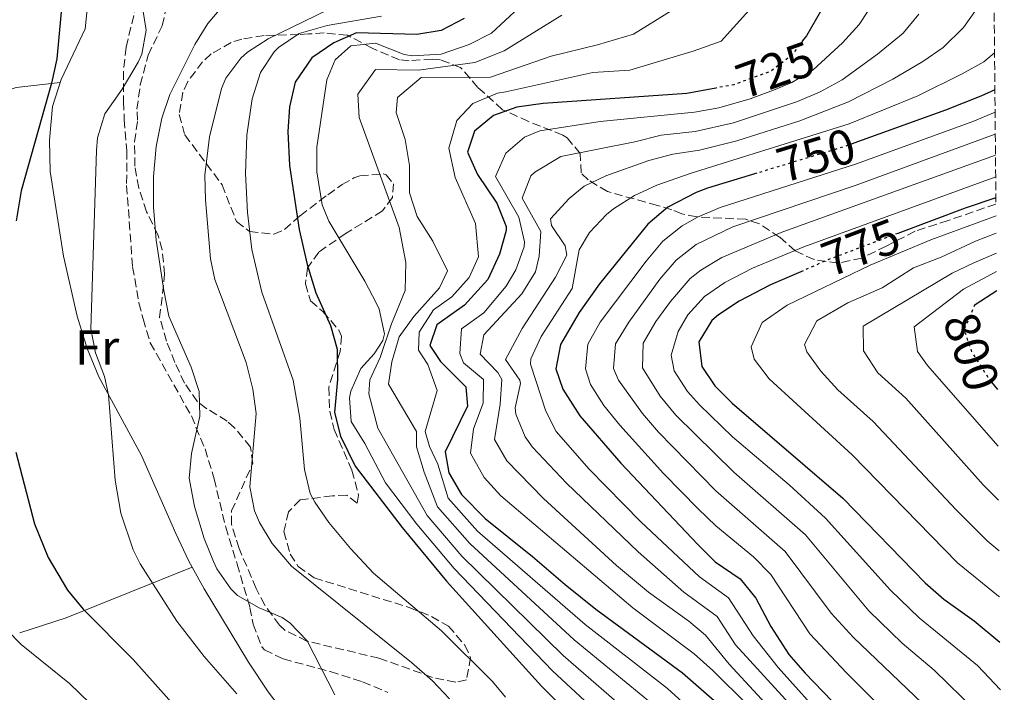
# Model space of a CAD drawing. Units: metres. Extents: x 559773 to 563209, y 4719437 to 4721780.
# Drawn here: x 562999 to 563198, y 4720833 to 4720969 of the extents above; entities that cross this region are included whole.
import ezdxf
from ezdxf.enums import TextEntityAlignment as Align

# ---------------------------------------------------------------- set-up
doc = ezdxf.new("R2010")
doc.units = ezdxf.units.M
doc.header["$MEASUREMENT"] = 0
doc.linetypes.add('DGN Style 3', pattern=[2.435890702152634, 1.739921930109024, -0.6959687720436097])
doc.linetypes.add('DGN Style 5', pattern=[1.217945351076317, 0.5219765790327072, -0.6959687720436097])
for name, color, linetype, lineweight in [('Cota de curva de nivel directora', 7, 'Continuous', 0), ('Curva de nivel directora', 30, 'Continuous', 30), ('Curva de nivel directora no vista', 30, 'DGN Style 5', 30), ('Curva de nivel intermedia', 30, 'Continuous', 0), ('Etiqueta de uso rústico', 92, 'Continuous', 0), ('Línea de cambio de uso (parcela vista)', 92, 'Continuous', 0), ('Senda', 7, 'DGN Style 3', 0), ('Zona arbolada', 92, 'DGN Style 3', 0)]:
    doc.layers.add(name, color=color, linetype=linetype, lineweight=lineweight)
doc.styles.add('Style-Arial', font='arial.ttf')

msp = doc.modelspace()

# ---------------------------------------------------------------- linework, layer by layer
at = {"layer": 'Curva de nivel directora', "color": 30, "linetype": 'Continuous', "lineweight": 30, "flags": 128}
for points, elevation in [([(563008.3899999994, 4720982.369999999), (563006.4299999992, 4720961.09), (563005.3399999985, 4720956.199999999), (562999.1799999983, 4720934.430000001), (562998.1900000003, 4720928.369999999)], 675.0000000000001), ([(563088.7099999984, 4720969.240000002), (563084.0700000004, 4720966.850000001), (563079.1299999985, 4720966.039999999), (563066.949999999, 4720966.369999999), (563062.3800000002, 4720964.34), (563057.9199999988, 4720961.300000003), (563054.5899999985, 4720956.369999999), (563053.3899999983, 4720951.410000003), (563053.0599999996, 4720946.410000003), (563053.4299999983, 4720939.570000002), (563055.3899999986, 4720926.61), (563056.9499999988, 4720919.560000001), (563058.7500000002, 4720913.800000003), (563061.6699999995, 4720907.24), (563063.0199999996, 4720902.420000001), (563063.1200000001, 4720896.320000002), (563062.5099999999, 4720889.640000001), (563063.7100000002, 4720884.820000002), (563066.6799999987, 4720878.800000002), (563076.149999999, 4720866.36), (563085.1199999988, 4720855.529999999), (563104.3100000002, 4720834.279999999), (563117.4699999986, 4720821.240000002)], 700.0000000000001), ([(563160.8699999991, 4720971.000000001), (563157.8699999994, 4720965.800000002), (563157.2100000001, 4720964.940000001)], 725.0000000000001), ([(563139.5099999997, 4720955.210000002), (563133.7099999995, 4720954.120000001), (563104.6299999997, 4720952.12), (563099.3500000001, 4720951.32), (563094.6299999994, 4720949.640000002), (563090.7699999993, 4720946.470000002), (563089.3900000001, 4720942.280000002), (563091.3899999984, 4720937.720000002), (563095.2699999987, 4720931.960000001), (563097.1599999997, 4720927.250000002), (563097.1900000009, 4720926.440000001), (563095.8399999987, 4720921.630000004), (563093.4699999995, 4720916.520000001), (563088.7899999989, 4720911.320000002), (563083.1499999996, 4720907.32), (563081.7900000005, 4720903.160000001), (563083.9099999995, 4720899.960000002), (563089.0300000003, 4720894.840000002), (563089.3900000001, 4720890.920000001), (563084.8300000004, 4720881.640000001), (563085.6299999984, 4720877.4), (563088.1399999985, 4720873.060000001), (563092.9500000008, 4720868.16), (563102.5099999985, 4720860.520000001), (563109.0700000009, 4720854.840000001), (563115.3099999994, 4720849.880000001), (563132.8299999987, 4720837.000000002), (563143.5099999984, 4720827.640000001)], 725.0000000000001), ([(563195.9099999999, 4720954.850000001), (563193.0899999992, 4720953.539999999), (563185.959999999, 4720950.740000002), (563167.4400000004, 4720944.060000001)], 750.0000000000005), ([(563147.7999999999, 4720937.980000001), (563137.8800000001, 4720934.960000001), (563135.5899999992, 4720934.12), (563129.829999999, 4720931.160000001), (563125.79, 4720927.720000001), (563116.0299999992, 4720915.62), (563111.9199999986, 4720909.870000001), (563108.15, 4720903.4), (563107.2200000002, 4720898.460000004), (563108.6299999984, 4720894.360000002), (563112.0700000006, 4720888.920000001), (563120.3499999996, 4720879.4), (563135.8700000007, 4720862.920000001), (563139.4200000003, 4720859.410000003), (563144.4299999992, 4720855.960000001), (563147.6199999988, 4720852.109999999), (563150.6299999997, 4720846.36), (563154.2699999985, 4720840.680000001), (563157.5599999987, 4720836.91), (563177.3099999988, 4720816.440000001), (563183.4299999987, 4720811), (563197.3099999991, 4720801.050000001)], 750.0000000000003), ([(563196.1099999989, 4720933.029999999), (563189.9199999997, 4720930.960000002), (563176.3299999997, 4720925.83)], 775.0000000000005), ([(563157.1699999998, 4720918.290000001), (563150.5899999995, 4720915.4), (563144.2300000003, 4720912.119999999), (563140.0999999997, 4720909.390000001), (563138.7099999995, 4720908.199999999), (563136.0699999997, 4720903.880000001), (563136.709999999, 4720898.920000001), (563139.3099999984, 4720895), (563142.8600000001, 4720891.480000002), (563165.1899999996, 4720872.279999999), (563181.8300000007, 4720855.16), (563185.599999999, 4720851.880000001), (563191.7500000002, 4720847.480000001), (563196.9299999992, 4720843.170000001)], 775.0000000000003), ([(563196.2799999987, 4720914.24), (563191.9200000003, 4720911.410000001)], 800.0000000000005), ([(563194.8799999995, 4720896.189999999), (563195.1900000002, 4720895.720000003), (563196.4599999998, 4720894.260000001)], 800.0000000000005), ([(562998.11, 4720881.570000002), (563001.8699999994, 4720867.09), (563004.6299999999, 4720860.29), (563008.5500000004, 4720853.720000001), (563011.749999999, 4720849.880000001), (563021.8499999997, 4720839.690000001), (563035.1699999991, 4720824.750000001), (563038.4300000003, 4720821.560000001), (563059.0299999998, 4720803.480000001), (563070.78, 4720791.410000001), (563080.74, 4720779.880000002), (563087.5999999997, 4720771.250000002), (563090.690000001, 4720766.58), (563095.1799999992, 4720758.230000001), (563102.2600000004, 4720742.76), (563103.74, 4720740.12), (563104.9699999995, 4720735.170000001), (563105.2199999997, 4720730.2)], 675.0000000000001)]:
    msp.add_lwpolyline(points, dxfattribs=dict(at, elevation=elevation))
at = {"layer": 'Curva de nivel directora no vista', "color": 30, "linetype": 'DGN Style 5', "lineweight": 30, "flags": 128}
for points, elevation in [([(563157.2100000001, 4720964.940000001), (563154.8600000008, 4720961.820000002), (563150.6200000007, 4720958.58), (563143.1500000008, 4720955.880000002), (563139.5099999997, 4720955.210000002)], 725.0000000000005), ([(563167.4400000004, 4720944.060000001), (563165.6299999999, 4720943.4), (563147.7999999999, 4720937.980000001)], 750.0000000000005), ([(563176.3299999997, 4720925.83), (563162.0699999994, 4720920.440000001), (563157.1699999998, 4720918.290000001)], 775.0000000000005), ([(563191.9200000003, 4720911.410000001), (563191.7900000005, 4720911.320000002), (563189.6699999993, 4720906.359999999), (563191.1899999992, 4720901.880000004), (563194.8799999995, 4720896.189999999)], 800.0000000000005)]:
    msp.add_lwpolyline(points, dxfattribs=dict(at, elevation=elevation))
at = {"layer": 'Curva de nivel intermedia', "color": 30, "linetype": 'Continuous', "lineweight": 0, "flags": 128}
for points, elevation in [([(563062.55, 4720832.520000001), (563056.950000001, 4720843.460000001), (563053.4700000008, 4720847.08), (563051.9000000017, 4720848.180000001), (563047.2600000014, 4720850.149999999), (563042.9100000019, 4720852.599999999), (563041.5599999995, 4720853.939999999), (563038.7099999997, 4720858.039999999), (563038.0300000003, 4720859.49), (563036.1900000006, 4720864.119999999), (563034.2200000014, 4720870.59), (563033.1599999997, 4720876.33), (563033.5900000011, 4720881.320000002), (563035.2699999998, 4720888.88), (563035.1500000014, 4720893.88), (563033.5500000009, 4720898.769999999), (563029.0700000017, 4720909.09), (563028.03, 4720914.29), (563026.500000001, 4720924.429999999), (563025.9300000012, 4720931.119999998), (563025.9400000002, 4720937.300000001), (563026.4500000019, 4720943.380000001), (563027.65, 4720949.140000001), (563029.2300000002, 4720953.890000001), (563034.2599999994, 4720964.039999999), (563036.9100000004, 4720968.289999999), (563046.1100000005, 4720979.17)], 685.0000000000001), ([(563042.7599999999, 4720832.75), (563036.1600000015, 4720840.29), (563030.6600000008, 4720847.42), (563023.2700000014, 4720859), (563021.8400000008, 4720861.83), (563019.3399999996, 4720869.289999999), (563018.230000001, 4720875.949999999), (563016.8699999996, 4720893.17), (563016.0100000014, 4720896.890000002), (563014.220000001, 4720901.659999999), (563013.3100000013, 4720906.529999999), (563014.4300000012, 4720942.609999999), (563014.6400000012, 4720945.150000001), (563016.1100000021, 4720949.970000001), (563019.5900000001, 4720955.010000001), (563022.8300000009, 4720960.449999998), (563023.5500000007, 4720962.029999998), (563024.4300000013, 4720966.929999998), (563023.1900000008, 4720974.930000001)], 680), ([(563102.4700000006, 4720974.05), (563094.1900000013, 4720966.279999998), (563089.740000001, 4720964.019999998), (563084.0400000013, 4720962.069999999), (563078.25, 4720961.74), (563076.5900000016, 4720961.970000001), (563070.7900000013, 4720964.289999999), (563065.8200000002, 4720963.759999999), (563062.6300000006, 4720960.929999999), (563060.9500000019, 4720956.850000001), (563058.9100000013, 4720943.249999999), (563058.9300000013, 4720938.249999999), (563060.0300000011, 4720931.57), (563061.39, 4720928.279999999), (563068.6299999999, 4720916.199999998), (563070.9200000009, 4720911.76), (563071.5100000009, 4720910.519999999), (563072.5800000017, 4720905.51), (563072.270000001, 4720904.199999998), (563070.5099999995, 4720901.48), (563067.8300000018, 4720898.519999999), (563065.8300000014, 4720893.909999999), (563065.5499999997, 4720892.600000001), (563065.8700000015, 4720887.800000001), (563068.6299999999, 4720883.319999999), (563072.7900000017, 4720875.399999999), (563079.1200000017, 4720867.069999999), (563086.6900000002, 4720858.050000001), (563106.5099999994, 4720837.399999999), (563120.5399999997, 4720824.399999999)], 705.0000000000001), ([(563172.0100000014, 4720973.470000001), (563168.510000001, 4720968.07), (563165.1400000005, 4720964.36), (563159.2000000017, 4720958.92), (563154.9000000011, 4720956.350000001), (563151.1799999995, 4720954.76), (563146.47, 4720953.03), (563140.1399999999, 4720951.239999999), (563135.2200000003, 4720950.369999998), (563116.1699999999, 4720948.439999999), (563103.9800000014, 4720946.57), (563100.8600000012, 4720945.260000001), (563097.0999999993, 4720942.029999998), (563095.0300000019, 4720937.34), (563099.7300000001, 4720929.08), (563100.9100000003, 4720924.149999999), (563100.8200000009, 4720923.080000001), (563099.14, 4720918.460000001), (563097.1600000019, 4720915.189999999), (563092.6600000003, 4720909.739999999), (563088.1500000019, 4720906.539999999), (563087.8500000001, 4720901.539999999), (563088.570000002, 4720899.66), (563092.5700000008, 4720896.279999998), (563092.5400000018, 4720891.48), (563090.5599999991, 4720886.320000002)], 730), ([(563085.4600000007, 4720732.199999998), (563087.3800000007, 4720738.399999999), (563087.2199999997, 4720743.399999999), (563085.4200000005, 4720749.720000001), (563081.7000000011, 4720756.679999998), (563071.54, 4720770.999999999), (563066.6100000015, 4720778.689999998), (563060.3600000018, 4720786.789999999), (563053.0199999993, 4720794.279999998), (563033.6300000013, 4720811), (563008.9500000004, 4720834.84), (562999.2300000018, 4720842.739999999), (562993.5800000014, 4720848.449999998), (562988.5299999998, 4720855.209999999), (562986.0700000012, 4720859.57), (562984.0500000005, 4720863.770000001), (562981.0300000008, 4720872.7), (562979.0700000006, 4720882.529999998), (562978.2700000004, 4720891.730000001), (562977.9100000005, 4720911.17), (562978.1100000016, 4720928.65), (562977.420000001, 4720940.039999999), (562973.1600000008, 4720972.599999999)], 670.0000000000001), ([(563148.1100000006, 4720972.979999999), (563140.5800000003, 4720964.7), (563134.9800000011, 4720962.679999999), (563122.1600000003, 4720958.849999998), (563114.67, 4720958.329999999), (563097.1399999995, 4720954.429999999), (563095.4299999997, 4720954.199999999), (563090.4299999995, 4720952.119999998), (563087.230000001, 4720948.680000001), (563085.6300000006, 4720943.079999999), (563086.870000001, 4720937.16), (563090.9900000006, 4720927.8), (563091.5899999996, 4720921.08), (563089.7099999997, 4720916.920000001), (563086.1900000017, 4720913), (563082.5100000004, 4720910.359999998), (563079.5900000011, 4720905.880000001), (563079.4700000006, 4720902.199999999), (563081.3500000002, 4720899.32), (563083.2700000004, 4720894.039999999), (563080.7900000014, 4720885.8), (563081.6699999998, 4720882.760000001), (563083.390000001, 4720879.159999999), (563085.4400000006, 4720872.329999999), (563091.3799999994, 4720865.63), (563113.11, 4720846.759999998), (563129.7500000009, 4720833.850000001), (563140.3700000001, 4720824.199999998)], 720), ([(563193.3300000007, 4720972.769999999), (563189.570000001, 4720967.46), (563185.4900000017, 4720963.41), (563181.3700000001, 4720960.550000002), (563175.2600000014, 4720956.98), (563166.3499999996, 4720952.439999999), (563156.4800000014, 4720948.59), (563143.79, 4720944.519999999), (563136.2100000004, 4720942.63), (563130.8400000016, 4720941.850000001), (563126.0200000004, 4720940.54), (563117.320000001, 4720937.48), (563112.9400000002, 4720935.350000001), (563109.9000000001, 4720932.890000001), (563106.1699999997, 4720928.77), (563106.3200000017, 4720927.449999998), (563109.1300000013, 4720923.310000001), (563109.4199999997, 4720921.440000001), (563107.1799999999, 4720916.999999999), (563100.4000000006, 4720906.569999999), (563097.0500000002, 4720900.34), (563099.9300000012, 4720896.140000001), (563100.0900000001, 4720895.449999999), (563098.9900000002, 4720890.57), (563099.110000001, 4720889.279999998), (563101.0500000011, 4720884.67), (563102.5000000017, 4720882.579999999), (563109.4000000019, 4720875.34), (563123.8200000009, 4720861.48), (563133.0700000001, 4720853.289999999), (563139.7900000013, 4720848.380000001), (563143.5100000006, 4720842.619999999), (563162.2800000017, 4720822.12)], 740.0000000000001), ([(563085.7300000011, 4720831.749999999), (563082.3100000013, 4720835.399999999), (563078.030000001, 4720839.08), (563053.8100000005, 4720858.550000001), (563049.9400000015, 4720863.130000001), (563047.350000001, 4720867.4), (563046.3300000017, 4720869.73), (563045.3900000006, 4720874.600000001), (563046.6500000014, 4720889.390000001), (563046.0299999999, 4720894.359999998), (563044.6300000007, 4720899.720000001), (563038.3099999996, 4720916.529999999), (563037.4400000002, 4720920.67), (563036.4299999998, 4720932.609999999), (563036.3400000003, 4720937.63), (563037.2300000022, 4720945.33), (563039.6700000007, 4720955.09), (563040.5500000014, 4720957.21), (563043.5900000012, 4720961.249999999), (563044.9300000002, 4720962.470000002), (563049.11, 4720965.17), (563061.1500000008, 4720971.01)], 690), ([(563097.0700000003, 4720832.04), (563094.3900000004, 4720835.210000001), (563084.1100000007, 4720845.48), (563070.4100000013, 4720857.149999999), (563065.7500000009, 4720862.119999998), (563061.39, 4720867.390000002), (563058.5100000012, 4720871.48), (563057.6100000005, 4720873.259999999), (563056.4300000002, 4720878.119999998), (563055.5100000015, 4720888.449999999), (563054.1700000004, 4720896.149999999), (563047.8300000015, 4720913.960000001), (563045.8100000009, 4720922.600000001), (563044.9600000015, 4720930.019999999), (563044.5400000013, 4720937.92), (563044.7699999993, 4720945.720000001), (563045.86, 4720953.01), (563047.5300000019, 4720958.359999998), (563050.3100000003, 4720962.529999999), (563051.2100000011, 4720963.439999999), (563055.3500000006, 4720966.210000001), (563061.0300000003, 4720967.890000001), (563072.0300000019, 4720969.729999999)], 695), ([(563108.4100000015, 4720969.960000002), (563096.7999999998, 4720962.739999999), (563090.8400000008, 4720960.350000001), (563079.4700000006, 4720958.84), (563070.7900000013, 4720958.929999999), (563067.1900000003, 4720953.970000001), (563067.4699999997, 4720949.25), (563075.5900000001, 4720926.999999999), (563076.9100000011, 4720919.960000001), (563076.7500000002, 4720914.279999998), (563074.03, 4720907.56), (563071.7099999998, 4720900.76), (563069.6300000012, 4720896.199999998), (563069.4299999999, 4720893.399999999), (563071.2699999996, 4720886.439999999), (563081.2300000017, 4720868.819999999), (563088.2500000002, 4720860.580000001)], 710.0000000000001), ([(563130.5399999998, 4720970.829999999), (563122.9300000013, 4720966.09), (563115.6, 4720963.92), (563106.2900000004, 4720961.689999999), (563093.9900000002, 4720957.390000001), (563080.0300000014, 4720957.319999999), (563075.2300000003, 4720953.32), (563074.9900000012, 4720950.279999998), (563076.7500000002, 4720944.84), (563077.6700000011, 4720939.560000001), (563077.6300000009, 4720934.039999997), (563079.2300000013, 4720929.240000002), (563082.3899999995, 4720924.279999998), (563085.3500000011, 4720918.279999999), (563083.7100000005, 4720914.84), (563078.5100000015, 4720908.999999999), (563075.5900000001, 4720904.92), (563074.1100000005, 4720899.88), (563073.3900000007, 4720895.319999999), (563079.0700000003, 4720885.8), (563079.0700000003, 4720882.680000001), (563080.5900000002, 4720877.559999999), (563083.3300000007, 4720870.569999999), (563089.8200000017, 4720863.109999998), (563110.9100000005, 4720843.640000001), (563126.6799999997, 4720830.699999998)], 715.0000000000001), ([(563180.5499999998, 4720970.179999998), (563177.4100000015, 4720966.289999999), (563172.2200000016, 4720962.039999999), (563165.0399999998, 4720956.84), (563160.6200000009, 4720954.460000001), (563156.020000001, 4720952.519999998), (563143.1200000016, 4720948.180000001), (563135.3800000013, 4720946.460000001), (563128.4700000001, 4720945.71), (563123.1799999994, 4720944.319999999), (563108.2300000004, 4720941.349999999), (563102.950000001, 4720938.210000001), (563102.190000001, 4720937.439999999), (563100.4299999997, 4720932.949999999), (563104.2000000004, 4720926.21), (563103.8600000007, 4720921.220000001), (563103.1100000021, 4720918.060000001), (563100.3600000005, 4720913.609999998), (563092.6900000017, 4720905.310000001), (563091.9200000004, 4720901.390000001)], 735.0000000000001), ([(563195.8400000007, 4720962.3), (563193.6900000004, 4720960.509999999), (563189.2699999993, 4720958.059999999), (563180.3200000018, 4720953.640000001), (563166.4900000005, 4720947.980000001), (563134.3799999999, 4720937.929999999), (563127.6100000017, 4720935.550000001), (563123.0800000011, 4720933.460000001), (563118.87, 4720930.81), (563117.4400000017, 4720929.679999999), (563114.0199999998, 4720925.989999998), (563111.9600000011, 4720922.509999999), (563110.5000000015, 4720914.720000002), (563104.2699999998, 4720904.989999999), (563102.1599999998, 4720900.449999999), (563102.1300000007, 4720899.399999999), (563105.2199999997, 4720889.910000001), (563107.2800000005, 4720885.749999999), (563113.9300000002, 4720878.179999998), (563124.400000002, 4720867.499999999), (563136.2700000008, 4720856.369999999), (563142.1100000015, 4720852.17), (563147.0700000012, 4720844.489999999), (563152.1100000015, 4720838.079999999), (563162.1299999997, 4720826.91)], 745), ([(563197.250000001, 4720808.039999999), (563192.7600000006, 4720811.230000001), (563183.7400000016, 4720819.239999998), (563165.9000000004, 4720836.98), (563158.5399999999, 4720844.850000001), (563150.6200000007, 4720856.850000001), (563147.1500000017, 4720860.46), (563139.540000001, 4720866.679999998), (563135.9500000012, 4720870.16), (563128.9700000008, 4720877.310000001), (563120.1500000008, 4720887.039999999), (563116.9000000008, 4720891.039999999), (563114.240000001, 4720895.279999999), (563113.2000000017, 4720898.469999999), (563113.7100000011, 4720903.449999999), (563116.180000001, 4720907.869999998), (563125.4300000002, 4720920.220000001), (563128.8000000009, 4720924.23), (563132.7100000002, 4720927.359999998), (563135.8300000007, 4720929.100000001), (563140.4200000016, 4720931.050000002), (563167.9600000012, 4720939.909999999), (563191.4500000008, 4720948.48), (563195.9500000002, 4720950.359999998)], 755), ([(563197.1799999995, 4720815.100000001), (563197.0099999997, 4720815.220000001), (563182.8299999996, 4720829.33), (563167.2599999994, 4720844.21), (563162.8099999991, 4720849.019999998), (563153.5199999998, 4720861.529999998), (563139.5200000008, 4720873.8), (563127.9300000013, 4720885.640000001), (563124.7000000017, 4720889.430000001), (563119.8600000001, 4720896.189999999), (563118.8400000009, 4720898.5), (563119.2600000012, 4720903.500000001), (563121.9400000012, 4720907.869999998), (563128.2399999999, 4720916.599999999), (563131.5099999999, 4720920.390000001), (563135.5900000014, 4720923.55), (563142.9600000008, 4720927.140000001), (563167.8600000007, 4720935.600000001), (563195.9900000005, 4720945.869999998)], 760), ([(563197.1000000013, 4720823.930000001), (563195.6200000016, 4720825.759999999), (563192.0499999998, 4720829.310000001), (563183.6200000009, 4720837.5), (563177.1600000013, 4720843.01), (563170.4700000014, 4720849.51), (563157.6400000014, 4720864.859999998), (563143.190000001, 4720877.559999999), (563131.4400000006, 4720889.07), (563128.2700000012, 4720892.92), (563124.7400000017, 4720898.640000002), (563124.8700000015, 4720903.639999999), (563127.4400000018, 4720908), (563130.360000001, 4720912.059999999), (563134.3700000009, 4720916.720000001), (563136.480000001, 4720918.369999999), (563140.7700000004, 4720920.929999998), (563153.0700000004, 4720926.140000001), (563196.0300000006, 4720941.659999999)], 765.0000000000001), ([(563197.0099999997, 4720833.58), (563192.4100000019, 4720838.49), (563180.6200000013, 4720848.090000001), (563174.7899999997, 4720853.71), (563161.6700000014, 4720868.249999999), (563154.32, 4720875), (563142.8800000002, 4720884.73), (563136.2300000006, 4720891.16), (563133.8200000012, 4720893.84), (563131.0899999997, 4720898.009999999), (563130.5100000009, 4720901.189999999), (563131.9400000013, 4720905.970000001), (563133.8900000004, 4720909.350000001), (563137.2300000021, 4720913.060000001), (563141.3600000005, 4720915.880000001), (563146.9400000017, 4720918.82), (563157.3100000006, 4720923.080000001), (563196.0700000009, 4720937.259999999)], 770), ([(563196.8399999997, 4720852.34), (563196.6699999999, 4720852.5), (563188.3300000004, 4720859.210000001), (563167.0800000007, 4720881.039999999), (563150.3100000002, 4720896.449999998), (563147.3000000014, 4720900.409999999), (563146.7000000002, 4720902.899999999), (563148.9000000019, 4720907.84), (563153.9500000011, 4720911.310000001), (563170.7400000019, 4720919.380000002), (563182.9900000006, 4720924.5), (563196.1400000001, 4720929.369999998)], 780.0000000000001), ([(563196.7600000015, 4720861.630000001), (563194.3200000008, 4720863.699999998), (563188.1100000015, 4720869.959999999), (563171.2900000017, 4720887.82), (563164.1799999994, 4720894.189999999), (563160.7700000008, 4720897.970000001), (563157.8899999995, 4720901.9), (563157.4800000004, 4720903.359999999), (563159.9200000013, 4720908.179999999), (563166.22, 4720911.789999999), (563173.110000001, 4720914.810000001), (563179.4400000012, 4720918.87), (563185.0500000014, 4720920.990000002), (563191.9800000004, 4720924.279999998), (563196.1700000014, 4720925.869999998)], 785), ([(563196.6699999999, 4720871.869999998), (563193.5300000017, 4720875.029999998), (563177.9200000013, 4720892.51), (563172.2599999995, 4720897.630000001), (563169.3800000006, 4720902.07), (563169.28, 4720907.100000001), (563187.3, 4720917.77), (563191.6600000008, 4720919.909999999), (563196.2100000017, 4720921.82)], 790.0000000000001), ([(563196.5700000017, 4720882.81), (563182.280000002, 4720899.150000001), (563180.2700000004, 4720901.970000001), (563179.610000001, 4720906.92), (563189.5399999997, 4720914.539999999), (563196.2400000007, 4720918.140000001)], 795), ([(563091.9200000004, 4720901.390000001), (563095.480000001, 4720897.73), (563096.3000000013, 4720896.289999997), (563095.9900000007, 4720891.31), (563094.8300000007, 4720884.189999999), (563097.3099999994, 4720879.859999999), (563104.7200000013, 4720872.239999999), (563119.4500000011, 4720858.720000001), (563125.950000001, 4720853.32), (563134.0600000003, 4720847.440000001), (563137.4700000011, 4720844.59), (563142.2000000008, 4720838.77), (563159.4299999997, 4720820.119999999), (563177.8300000018, 4720796.779999999), (563181.4400000017, 4720793.319999999), (563185.38, 4720790.239999999), (563193.6500000001, 4720784.600000001), (563197.4800000013, 4720782.3)], 735), ([(563090.5599999991, 4720886.320000002), (563090.0100000015, 4720881.399999999), (563092.7200000006, 4720876.470000001), (563096.0900000012, 4720872.769999999), (563122.7800000015, 4720850.149999999), (563135.1500000011, 4720840.8), (563138.9100000006, 4720837.489999999), (563145.9800000004, 4720830.42), (563158.8600000018, 4720815.24), (563165.9400000006, 4720805.749999999), (563174.3600000006, 4720793.330000001), (563178.0599999998, 4720789.399999999), (563188.5000000005, 4720781.730000001), (563197.0700000001, 4720776.58), (563197.5300000005, 4720776.359999999)], 730), ([(563088.2500000002, 4720860.580000001), (563108.7100000011, 4720840.52), (563123.6100000008, 4720827.550000002), (563134.1100000016, 4720817.31), (563141.1400000014, 4720809.960000001), (563151.5400000016, 4720797.570000002), (563162.3399999997, 4720782.430000001), (563169.4600000011, 4720774.230000001), (563176.1399999998, 4720765.569999999), (563182.0600000008, 4720755.619999999), (563189.7499999999, 4720750.259999999), (563197.8099999998, 4720746.140000001)], 710.0000000000001)]:
    msp.add_lwpolyline(points, dxfattribs=dict(at, elevation=elevation))
at = {"layer": 'Línea de cambio de uso (parcela vista)', "color": 92, "linetype": 'Continuous', "lineweight": 0, "extrusion": (0.09617383564798271, -0.8042241116394343, 0.5864931129983691), "elevation": -3742078.446284968, "flags": 128}
msp.add_lwpolyline([(1119568.319586877, 2710491.148412412), (1119577.973150341, 2710494.383163163), (1119604.508644025, 2710506.556690792)], dxfattribs=at)
at = {"layer": 'Línea de cambio de uso (parcela vista)', "color": 92, "linetype": 'Continuous', "lineweight": 0}
for points in [[(563009.3015999999, 4721014.804099999, 674.8444000000018), (563010.2699999996, 4721008.930000001, 674.8999999999943), (563010.9500000002, 4721002.369999999, 674.9199999999983), (563010.6299999999, 4720991.09, 675.4799999999959), (563012.6699999999, 4720972.369999999, 674.6999999999971), (563012.1500000004, 4720967.17, 674.4600000000064), (563007.3099999996, 4720956.930000001, 674.2400000000052), (563005.5499999998, 4720951.49, 674.679999999993), (563004.9100000003, 4720944.689999999, 674.9600000000064), (563005.0700000003, 4720938.369999999, 675.7599999999948), (563007.75, 4720921.25, 677.1999999999971), (563010.5499999998, 4720909.09, 678.0399999999936), (563012.5099999999, 4720902.529999999, 678.0399999999936), (563014.9100000003, 4720896.850000001, 678.279999999999), (563023.5099999999, 4720880.930000001, 679.2200000000012), (563030.4699999997, 4720865.16, 682.179999999993), (563033.1100000005, 4720859.560000001, 682.9799999999959), (563033.7699999996, 4720858.359999999, 682.9756999999954)], [(562905.9100000003, 4720922.850000001, 656.3999999999943), (562907.4299999997, 4720917.09, 657.3399999999965), (562918.9900000002, 4720921.33, 659.0599999999977), (562936.79, 4720928.130000001, 660.4600000000064), (562961.5499999998, 4720940.289999999, 666.3600000000006), (562976.9500000002, 4720947.17, 669.279999999999), (562988.4299999997, 4720951.970000001, 671), (562998.2300000004, 4720955.33, 673.5599999999977), (563007.1100000005, 4720956.32, 674.2899999999936)], [(563033.7699999996, 4720858.359999999, 682.9756999999954), (563036.1900000004, 4720853.960000001, 682.9600000000064), (563045.1100000005, 4720839.16, 682.1399999999994), (563049.1100000005, 4720833.16, 681.3399999999965), (563062.0300000003, 4720816.199999999, 679.320000000007), (563088.2199999997, 4720784.279999999, 678.3000000000029), (563110.5800000001, 4720750.52, 676.6600000000036), (563114.7000000002, 4720743.4, 676.779999999999), (563114.54, 4720738.600000001, 675.779999999999), (563110.9400000004, 4720735.480000001, 674.9799999999959), (563104.0199999996, 4720735.4, 673.1399999999994), (563090.9400000004, 4720737.4, 671.0599999999977), (563086.1399999997, 4720739.16, 670.4199999999983), (563073.2999999998, 4720742.84, 667.2200000000012), (563065.9800000004, 4720745.24, 666.179999999993), (563056.8200000003, 4720749.32, 664.2599999999948), (563051.2999999998, 4720753.640000001, 662.6600000000036), (563046.0199999996, 4720759.800000001, 661.1000000000058), (563038.3399999999, 4720769.08, 659.3600000000006), (563025.0199999996, 4720781.640000001, 658.0599999999977), (563016.0199999996, 4720789.08, 656.8999999999943), (563005.7000000002, 4720796.359999999, 655.8999999999943), (562973.0999999996, 4720813.890000001, 655.5399999999936)]]:
    msp.add_polyline3d(points, dxfattribs=at)
at = {"layer": 'Senda', "color": 7, "linetype": 'DGN Style 3', "lineweight": 0}
msp.add_polyline3d([(563025.4100000004, 4720984.060000001, 678.9499999999972), (563020.3900000001, 4720963.49, 678.7200000000014), (563019.8799999983, 4720958.600000001, 679.6600000000034), (563019.8899999994, 4720952.450000001, 680.5), (563020.0300000003, 4720948.850000001, 680.9600000000065), (563020.5500000011, 4720942.529999999, 682.279999999999), (563020.5100000009, 4720935.49, 682.3000000000029), (563021.7100000011, 4720919.090000001, 682.7200000000012), (563023.010000002, 4720911.810000001, 683.4199999999983), (563023.829999998, 4720908.529999999, 683.600000000006), (563025.2800000008, 4720903.730000001, 683.3999999999943), (563033.589999999, 4720888.920000001, 685.8800000000048), (563036.3500000016, 4720882.279999999, 686.3600000000006), (563038.1900000012, 4720876.2, 685.6600000000036), (563040.5200000001, 4720866.470000001, 686.1399999999995), (563042.8299999969, 4720858.990000002, 685.75), (563045.4299999987, 4720850.2, 684.5599999999977), (563046.0700000001, 4720846.840000001, 683.6600000000037), (563047.8200000003, 4720842.25, 682.8099999999977), (563048.35, 4720841.640000002, 682.8399999999965), (563052.1099999996, 4720839.800000003, 683.4400000000023), (563061.6600000005, 4720837.25, 685.1100000000007), (563068.1900000017, 4720835.16, 686.3800000000047), (563073.27, 4720833.000000001, 688.0000000000001)], dxfattribs=at)
at = {"layer": 'Zona arbolada', "color": 92, "linetype": 'DGN Style 3', "lineweight": 0}
for points in [[(563194.2599999999, 4721136.039999999, 739.8399999999965), (563196.1200000001, 4720931.77, 783.8300000000019), (563186.4699999997, 4720928.439999999, 780.7700000000042), (563179.8300000001, 4720926.279999999, 778.1499999999943), (563173.9500000002, 4720923.24, 773.3699999999953), (563169.0300000003, 4720920.84, 771.9700000000012), (563164.2300000004, 4720919.810000001, 770.9900000000052), (563159.3799999999, 4720920.52, 769.3999999999943), (563155.5899999999, 4720922.279999999, 767.9100000000036), (563152.4299999997, 4720925.08, 766.2899999999936), (563148.3499999996, 4720927.76, 764.6399999999995), (563145.5899999999, 4720928.680000001, 763.5500000000029), (563135.6699999999, 4720929.16, 758.4700000000012), (563132.6600000003, 4720929.779999999, 754.4900000000052), (563130.6299999999, 4720930.619999999, 749.5200000000042), (563127.75, 4720931.480000001, 746.6900000000023), (563117.6699999999, 4720934.279999999, 743.1900000000023), (563113.7199999997, 4720936.67, 741.2100000000065), (563112.3499999996, 4720938.039999999, 740.0899999999965), (563112.1500000004, 4720941.960000001, 735.8099999999977), (563109.4800000004, 4720945.17, 733), (563108.6299999999, 4720945.720000001, 732.429999999993), (563101.7100000001, 4720948.439999999, 729.4100000000036), (563096.4699999997, 4720950.84, 724.2700000000042), (563091.4699999997, 4720955.32, 721.1699999999983), (563087.9900000002, 4720959.4, 718.1100000000006), (563083.9500000002, 4720960.890000001, 715.570000000007), (563082.2699999996, 4720961.08, 714.6100000000006), (563077.6100000005, 4720960.74, 712.570000000007), (563075.6299999999, 4720960.930000001, 711.6100000000006), (563070.1100000005, 4720963.25, 708.1300000000047), (563065.1100000005, 4720965.890000001, 705.3300000000019), (563060.3899999997, 4720966.369999999, 701.8899999999995), (563057.2800000003, 4720966.16, 697.8300000000017), (563055.2699999996, 4720966.050000001, 695.9900000000052), (563048.3099999996, 4720965.810000001, 693.2100000000064), (563043.8099999996, 4720965.100000001, 691.179999999993), (563041.6299999999, 4720964.449999999, 690.1900000000023), (563037.5700000003, 4720962.100000001, 688.3699999999953), (563035.8700000001, 4720960.529999999, 688.0500000000029), (563032.8899999997, 4720956.52, 688.2400000000052), (563031.8700000001, 4720954.369999999, 688.4100000000036), (563031.1500000004, 4720949.890000001, 688.75), (563032.2699999996, 4720945.730000001, 689.5099999999948), (563039.79, 4720935.65, 691.9499999999971), (563042.7100000001, 4720928.210000001, 694.1000000000058), (563045.3499999996, 4720926.210000001, 694.9900000000052), (563050.2699999996, 4720925.67, 696.8500000000058), (563052.3899999997, 4720926.609999999, 698.0200000000041), (563055.5499999998, 4720929.41, 700.4400000000023), (563061.1500000004, 4720933.65, 705.9199999999983), (563064.0199999996, 4720935.699999999, 707.5800000000019), (563066.4400000004, 4720937.029999999, 708.6000000000058), (563067.6299999999, 4720937.480000001, 709), (563072.3200000003, 4720937.850000001, 710.1199999999953), (563072.9100000003, 4720937.640000001, 710.1900000000023), (563074.3899999997, 4720935.880000001, 710.2700000000042), (563074.1900000004, 4720933.08, 710.0899999999965), (563072.2300000004, 4720930.359999999, 709.1900000000023), (563064.8300000001, 4720925.880000001, 704.4100000000036), (563059.3499999996, 4720922.039999999, 708.5899999999965), (563057.0599999996, 4720918.859999999, 705.0200000000042), (563056.6299999999, 4720915.640000001, 702.4100000000036), (563057.6699999999, 4720912.199999999, 702.3500000000058), (563060.1500000004, 4720910.039999999, 702.8099999999977), (563063.4000000004, 4720906.26, 703.8600000000006), (563063.9500000002, 4720905.08, 703.9700000000012), (563063.6699999999, 4720901.960000001, 703.1699999999983), (563061.3499999996, 4720894.76, 700.7100000000065), (563061.5300000003, 4720889.880000001, 699.7200000000012), (563062.4299999997, 4720886.199999999, 699.1499999999943), (563066.0300000003, 4720877.960000001, 698.0099999999948), (563067.3499999996, 4720872.91, 697.6300000000047), (563067.0700000003, 4720871.32, 697.4700000000012), (563064.9900000002, 4720872.92, 697.1300000000047), (563062.0700000003, 4720872.76, 696.6900000000023), (563055.5899999999, 4720871.960000001, 694.429999999993), (563053.1900000004, 4720869.560000001, 693.2899999999936), (563052.2699999996, 4720865.560000001, 692.429999999993), (563053.5300000003, 4720861, 691.2400000000052), (563055.1900000004, 4720858.52, 690.5899999999965), (563058.3899999997, 4720856.199999999, 690.3699999999953), (563077.5899999999, 4720850.199999999, 693.529999999999), (563082.0899999999, 4720848.390000001, 694.4799999999959), (563085.5099999999, 4720846.439999999, 695.25), (563088.8399999999, 4720842.58, 695.7700000000041), (563089.9900000002, 4720840.119999999, 695.8300000000017), (563089.1500000004, 4720835.560000001, 695.029999999999), (563086.9900000002, 4720835.08, 693.8500000000058), (563082.2999999998, 4720836.07, 692.3699999999953), (563071.4699999997, 4720839.960000001, 690.1900000000023), (563056.9100000003, 4720843.4, 687.9700000000012), (563052.4400000004, 4720845.619999999, 687.929999999993), (563051.3899999997, 4720846.600000001, 688.029999999999), (563048.4199999999, 4720850.67, 688.4400000000023), (563046.6699999999, 4720854.039999999, 688.8699999999953), (563043.2300000004, 4720862.119999999, 690.1100000000006), (563041.6699999999, 4720867, 690.8399999999965), (563041.7100000001, 4720869.720000001, 691.2700000000041), (563045.9900000002, 4720879.32, 692.8899999999994), (563045.5499999998, 4720882.600000001, 693.3099999999977), (563042.3300000001, 4720886.51, 693.3699999999953), (563040.79, 4720887.880000001, 693.029999999999), (563036.7100000001, 4720890.380000001, 691.570000000007), (563034.8300000001, 4720891.800000001, 690.6300000000047), (563032.2300000004, 4720895.550000001, 688.570000000007), (563030.2599999999, 4720899.76, 686.6999999999971), (563028.5499999998, 4720904.050000001, 685.2700000000041), (563027.1799999997, 4720908.810000001, 684.5899999999965), (563028.1900000004, 4720917.57, 684.1300000000047), (563027.6600000003, 4720922.49, 684.6199999999953), (563026.8700000001, 4720925.49, 684.9499999999971), (563024.5499999998, 4720930.210000001, 685.2700000000041), (563022.9900000002, 4720934.99, 685), (563022.1500000004, 4720939.41, 684.3099999999977), (563022.1299999999, 4720944.32, 683.3699999999953), (563022.7100000001, 4720948.689999999, 682.529999999999), (563022.5899999999, 4720950.930000001, 682.529999999999), (563023.2599999999, 4720955.859999999, 682.8000000000029), (563024.8700000001, 4720961.890000001, 683.1100000000006), (563027.7100000001, 4720967.810000001, 683.0099999999948), (563029.6299999999, 4720976.369999999, 683.6300000000047)], [(563042.3300000001, 4720886.51, 693.3699999999953), (563040.79, 4720887.880000001, 693.029999999999), (563036.7100000001, 4720890.380000001, 691.570000000007), (563034.8300000001, 4720891.800000001, 690.6300000000047), (563032.2300000004, 4720895.550000001, 688.570000000007), (563030.2599999999, 4720899.76, 686.6999999999971), (563028.5499999998, 4720904.050000001, 685.2700000000041), (563027.1799999997, 4720908.810000001, 684.5899999999965), (563028.1900000004, 4720917.57, 684.1300000000047), (563027.6600000003, 4720922.49, 684.6199999999953), (563026.8700000001, 4720925.49, 684.9499999999971), (563024.5499999998, 4720930.210000001, 685.2700000000041), (563022.9900000002, 4720934.99, 685), (563022.1500000004, 4720939.41, 684.3099999999977), (563022.1299999999, 4720944.32, 683.3699999999953), (563022.7100000001, 4720948.689999999, 682.529999999999), (563022.5899999999, 4720950.930000001, 682.529999999999), (563023.2599999999, 4720955.859999999, 682.8000000000029), (563024.8700000001, 4720961.890000001, 683.1100000000006), (563027.7100000001, 4720967.810000001, 683.0099999999948), (563029.6299999999, 4720976.369999999, 683.6300000000047)], [(563196.1200000001, 4720931.77, 783.8300000000019), (563186.4699999997, 4720928.439999999, 780.7700000000042), (563179.8300000001, 4720926.279999999, 778.1499999999943), (563173.9500000002, 4720923.24, 773.3699999999953), (563169.0300000003, 4720920.84, 771.9700000000012), (563164.2300000004, 4720919.810000001, 770.9900000000052), (563159.3799999999, 4720920.52, 769.3999999999943), (563155.5899999999, 4720922.279999999, 767.9100000000036), (563152.4299999997, 4720925.08, 766.2899999999936), (563148.3499999996, 4720927.76, 764.6399999999995), (563145.5899999999, 4720928.680000001, 763.5500000000029), (563135.6699999999, 4720929.16, 758.4700000000012), (563132.6600000003, 4720929.779999999, 754.4900000000052), (563130.6299999999, 4720930.619999999, 749.5200000000042), (563127.75, 4720931.480000001, 746.6900000000023), (563117.6699999999, 4720934.279999999, 743.1900000000023), (563113.7199999997, 4720936.67, 741.2100000000065), (563112.3499999996, 4720938.039999999, 740.0899999999965), (563112.1500000004, 4720941.960000001, 735.8099999999977), (563109.4800000004, 4720945.17, 733), (563108.6299999999, 4720945.720000001, 732.429999999993), (563101.7100000001, 4720948.439999999, 729.4100000000036), (563096.4699999997, 4720950.84, 724.2700000000042), (563091.4699999997, 4720955.32, 721.1699999999983), (563087.9900000002, 4720959.4, 718.1100000000006), (563083.9500000002, 4720960.890000001, 715.570000000007), (563082.2699999996, 4720961.08, 714.6100000000006), (563077.6100000005, 4720960.74, 712.570000000007), (563075.6299999999, 4720960.930000001, 711.6100000000006), (563070.1100000005, 4720963.25, 708.1300000000047), (563065.1100000005, 4720965.890000001, 705.3300000000019), (563060.3899999997, 4720966.369999999, 701.8899999999995), (563057.2800000003, 4720966.16, 697.8300000000017), (563055.2699999996, 4720966.050000001, 695.9900000000052), (563048.3099999996, 4720965.810000001, 693.2100000000064), (563043.8099999996, 4720965.100000001, 691.179999999993), (563041.6299999999, 4720964.449999999, 690.1900000000023), (563037.5700000003, 4720962.100000001, 688.3699999999953), (563035.8700000001, 4720960.529999999, 688.0500000000029), (563032.8899999997, 4720956.52, 688.2400000000052), (563031.8700000001, 4720954.369999999, 688.4100000000036), (563031.1500000004, 4720949.890000001, 688.75), (563032.2699999996, 4720945.730000001, 689.5099999999948), (563039.79, 4720935.65, 691.9499999999971), (563042.7100000001, 4720928.210000001, 694.1000000000058), (563045.3499999996, 4720926.210000001, 694.9900000000052), (563050.2699999996, 4720925.67, 696.8500000000058), (563052.3899999997, 4720926.609999999, 698.0200000000041), (563055.5499999998, 4720929.41, 700.4400000000023), (563061.1500000004, 4720933.65, 705.9199999999983), (563064.0199999996, 4720935.699999999, 707.5800000000019), (563066.4400000004, 4720937.029999999, 708.6000000000058), (563067.6299999999, 4720937.480000001, 709), (563072.3200000003, 4720937.850000001, 710.1199999999953), (563072.9100000003, 4720937.640000001, 710.1900000000023), (563074.3899999997, 4720935.880000001, 710.2700000000042), (563074.1900000004, 4720933.08, 710.0899999999965), (563072.2300000004, 4720930.359999999, 709.1900000000023), (563064.8300000001, 4720925.880000001, 704.4100000000036), (563059.3499999996, 4720922.039999999, 708.5899999999965), (563057.0599999996, 4720918.859999999, 705.0200000000042), (563056.6299999999, 4720915.640000001, 702.4100000000036), (563057.6699999999, 4720912.199999999, 702.3500000000058), (563060.1500000004, 4720910.039999999, 702.8099999999977), (563063.4000000004, 4720906.26, 703.8600000000006), (563063.9500000002, 4720905.08, 703.9700000000012), (563063.6699999999, 4720901.960000001, 703.1699999999983), (563061.3499999996, 4720894.76, 700.7100000000065), (563061.5300000003, 4720889.880000001, 699.7200000000012), (563062.4299999997, 4720886.199999999, 699.1499999999943), (563066.0300000003, 4720877.960000001, 698.0099999999948), (563067.3499999996, 4720872.91, 697.6300000000047), (563067.0700000003, 4720871.32, 697.4700000000012), (563064.9900000002, 4720872.92, 697.1300000000047), (563062.0700000003, 4720872.76, 696.6900000000023), (563055.5899999999, 4720871.960000001, 694.429999999993), (563053.1900000004, 4720869.560000001, 693.2899999999936), (563052.2699999996, 4720865.560000001, 692.429999999993), (563053.5300000003, 4720861, 691.2400000000052), (563055.1900000004, 4720858.52, 690.5899999999965), (563058.3899999997, 4720856.199999999, 690.3699999999953), (563077.5899999999, 4720850.199999999, 693.529999999999), (563082.0899999999, 4720848.390000001, 694.4799999999959), (563085.5099999999, 4720846.439999999, 695.25), (563088.8399999999, 4720842.58, 695.7700000000041), (563089.9900000002, 4720840.119999999, 695.8300000000017), (563089.1500000004, 4720835.560000001, 695.029999999999), (563086.9900000002, 4720835.08, 693.8500000000058), (563082.2999999998, 4720836.07, 692.3699999999953), (563071.4699999997, 4720839.960000001, 690.1900000000023), (563056.9100000003, 4720843.4, 687.9700000000012), (563052.4400000004, 4720845.619999999, 687.929999999993), (563051.3899999997, 4720846.600000001, 688.029999999999), (563048.4199999999, 4720850.67, 688.4400000000023), (563046.6699999999, 4720854.039999999, 688.8699999999953), (563043.2300000004, 4720862.119999999, 690.1100000000006), (563041.6699999999, 4720867, 690.8399999999965), (563041.7100000001, 4720869.720000001, 691.2700000000041), (563045.9900000002, 4720879.32, 692.8899999999994), (563045.5499999998, 4720882.600000001, 693.3099999999977), (563042.3300000001, 4720886.51, 693.3699999999953)]]:
    msp.add_polyline3d(points, dxfattribs=at)

# ---------------------------------------------------------------- texts
at = {"layer": 'Cota de curva de nivel directora', "color": 7, "linetype": 'Continuous', "lineweight": 0, "style": 'Style-Arial'}
for s, rotation, p in [('725', 19.8111, (563151.5280500838, 4720958.899920139, 725)), ('750', 16.92423, (563159.7895166114, 4720941.624717813, 750)), ('775', 20.69073, (563168.8132781741, 4720922.988663469, 775)), ('800', 288.7413399999999, (563191.1783493318, 4720901.895108533, 800))]:
    msp.add_text(s, height=7.000000000000002, rotation=rotation, dxfattribs=at).set_placement(p, align=Align.MIDDLE_CENTER)
at = {"layer": 'Etiqueta de uso rústico', "color": 92, "linetype": 'Continuous', "lineweight": 0, "style": 'Style-Arial'}
msp.add_text('Fr', height=7.000000000000002, dxfattribs=at).set_placement((563014.5336852663, 4720902.760010001, 677.8099999999977), align=Align.MIDDLE_CENTER)

doc.saveas('drawing.dxf')
